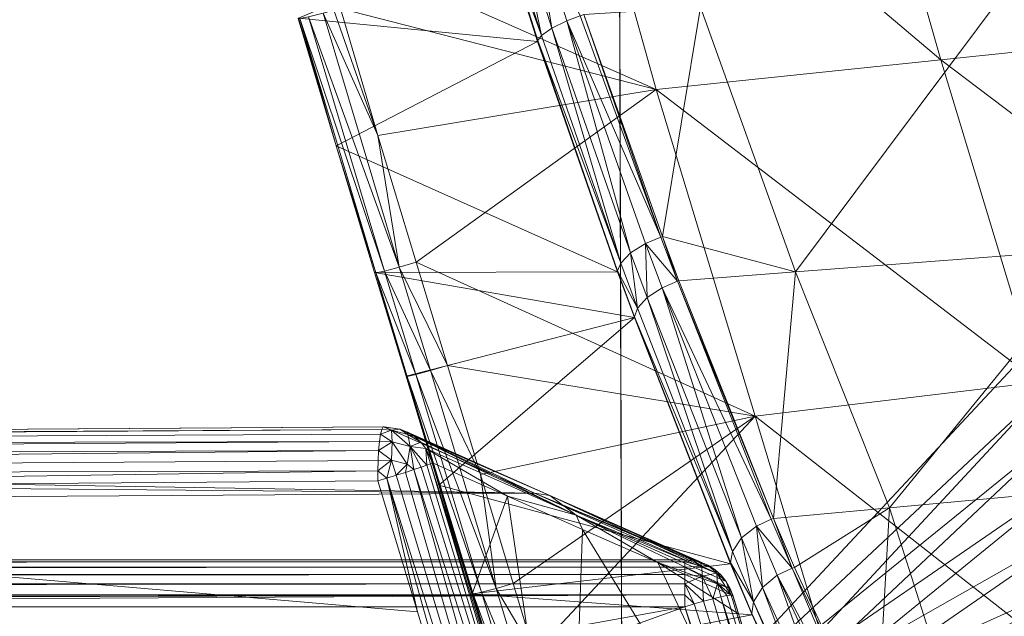
# Model space of a CAD drawing. Units: metres. Extents: x -5645 to 5645, y -593 to 539.
# Drawn here: x -627 to -603, y 259 to 273 of the extents above; entities that cross this region are included whole.
import ezdxf

# ---------------------------------------------------------------- set-up
doc = ezdxf.new("R2010")
doc.units = ezdxf.units.M
doc.header["$LTSCALE"] = 1.27
doc.layers.add('Keine', color=7, linetype='Continuous', lineweight=9)

msp = doc.modelspace()

# ---------------------------------------------------------------- linework, layer by layer
at = {"layer": 'Keine', "color": 7, "linetype": 'Continuous', "lineweight": 9}
for points in [[(-677.016, 255.171, 417.26), (-612.797, 385.67, 435.076), (-612.399, 254.774, 425.2), (-677.016, 255.171, 417.26)], [(-534.288, 338.547, 447.803), (-612.399, 254.774, 425.2), (-612.797, 385.67, 435.076), (-534.288, 338.547, 447.803)], [(-677.016, 253.779, 428.465), (-612.399, 253.382, 436.405), (-612.797, 384.278, 446.28), (-677.016, 253.779, 428.465)], [(-534.718, 337.099, 458.894), (-612.797, 384.278, 446.28), (-612.399, 253.382, 436.405), (-534.718, 337.099, 458.894)], [(-612.399, 254.774, 425.2), (-534.288, 338.547, 447.803), (-533.187, 329.082, 447.415), (-612.399, 254.774, 425.2)], [(-534.718, 337.099, 458.894), (-612.399, 253.382, 436.405), (-533.622, 327.637, 458.504), (-534.718, 337.099, 458.894)], [(-533.187, 329.082, 447.415), (-532.179, 319.854, 447.023), (-612.399, 254.774, 425.2), (-533.187, 329.082, 447.415)], [(-612.399, 253.382, 436.405), (-532.62, 318.413, 458.11), (-533.622, 327.637, 458.504), (-612.399, 253.382, 436.405)], [(-531.242, 310.618, 446.615), (-612.399, 254.774, 425.2), (-532.179, 319.854, 447.023), (-531.242, 310.618, 446.615)], [(-532.62, 318.413, 458.11), (-612.399, 253.382, 436.405), (-531.688, 309.18, 457.699), (-532.62, 318.413, 458.11)], [(-612.399, 254.774, 425.2), (-531.242, 310.618, 446.615), (-530.385, 301.407, 446.189), (-612.399, 254.774, 425.2)], [(-612.399, 253.382, 436.405), (-530.838, 299.975, 457.271), (-531.688, 309.18, 457.699), (-612.399, 253.382, 436.405)], [(-529.62, 292.187, 445.74), (-612.399, 254.774, 425.2), (-530.385, 301.407, 446.189), (-529.62, 292.187, 445.74)], [(-529.62, 292.187, 445.74), (-528.957, 282.96, 445.266), (-612.399, 254.774, 425.2), (-529.62, 292.187, 445.74)], [(-604.852, 272.009, 425.248), (-607.209, 280.294, 425.53), (-613.941, 279.708, 424.553), (-604.852, 272.009, 425.248)], [(-598.113, 272.716, 426.296), (-607.209, 280.294, 425.53), (-604.852, 272.009, 425.248), (-598.113, 272.716, 426.296)], [(-619.525, 274.818, 423.452), (-611.598, 271.302, 424.246), (-613.941, 279.708, 424.553), (-619.525, 274.818, 423.452)], [(-604.852, 272.009, 425.248), (-613.941, 279.708, 424.553), (-611.598, 271.302, 424.246), (-604.852, 272.009, 425.248)], [(-614.07, 272.759, 381.02), (-614.874, 275.303, 381.626), (-614.509, 275.455, 381.406), (-614.07, 272.759, 381.02)], [(-614.509, 275.455, 381.406), (-613.393, 273.055, 380.75), (-613.709, 272.936, 380.807), (-614.509, 275.455, 381.406)], [(-614.07, 272.759, 381.02), (-614.509, 275.455, 381.406), (-613.709, 272.936, 380.807), (-614.07, 272.759, 381.02)], [(-614.316, 272.583, 381.362), (-615.218, 275.071, 382.285), (-615.125, 275.16, 381.972), (-614.316, 272.583, 381.362)], [(-614.316, 272.583, 381.362), (-615.125, 275.16, 381.972), (-614.874, 275.303, 381.626), (-614.316, 272.583, 381.362)], [(-614.316, 272.583, 381.362), (-614.874, 275.303, 381.626), (-614.07, 272.759, 381.02), (-614.316, 272.583, 381.362)], [(-615.227, 275.052, 382.367), (-614.408, 272.444, 381.754), (-620.069, 272.994, 422.049), (-615.227, 275.052, 382.367)], [(-615.218, 275.071, 382.285), (-614.408, 272.444, 381.754), (-615.227, 275.052, 382.367), (-615.218, 275.071, 382.285)], [(-615.218, 275.071, 382.285), (-614.401, 272.469, 381.673), (-614.408, 272.444, 381.754), (-615.218, 275.071, 382.285)], [(-614.316, 272.583, 381.362), (-614.401, 272.469, 381.673), (-615.218, 275.071, 382.285), (-614.316, 272.583, 381.362)], [(-611.598, 271.302, 424.246), (-619.525, 274.818, 423.452), (-619.078, 273.229, 423.392), (-611.598, 271.302, 424.246)], [(-608.292, 266.982, 378.131), (-610.547, 273.261, 380.684), (-603.254, 273.734, 380.507), (-608.292, 266.982, 378.131)], [(-608.292, 266.982, 378.131), (-603.254, 273.734, 380.507), (-601.049, 267.534, 377.817), (-608.292, 266.982, 378.131)], [(-611.449, 267.819, 378.776), (-613.313, 273.081, 380.751), (-610.547, 273.261, 380.684), (-611.449, 267.819, 378.776)], [(-608.292, 266.982, 378.131), (-611.449, 267.819, 378.776), (-610.547, 273.261, 380.684), (-608.292, 266.982, 378.131)], [(-620.041, 272.986, 422.494), (-618.037, 267.001, 422.715), (-619.837, 273.028, 422.929), (-620.041, 272.986, 422.494)], [(-619.837, 273.028, 422.929), (-617.688, 267.096, 423.033), (-619.485, 273.117, 423.247), (-619.837, 273.028, 422.929)], [(-619.837, 273.028, 422.929), (-618.037, 267.001, 422.715), (-617.688, 267.096, 423.033), (-619.837, 273.028, 422.929)], [(-619.234, 273.185, 423.357), (-619.485, 273.117, 423.247), (-618.192, 270.218, 423.283), (-619.234, 273.185, 423.357)], [(-618.192, 270.218, 423.283), (-619.485, 273.117, 423.247), (-617.688, 267.096, 423.033), (-618.192, 270.218, 423.283)], [(-618.192, 270.218, 423.283), (-619.078, 273.229, 423.392), (-619.234, 273.185, 423.357), (-618.192, 270.218, 423.283)], [(-611.598, 271.302, 424.246), (-619.078, 273.229, 423.392), (-618.192, 270.218, 423.283), (-611.598, 271.302, 424.246)], [(-611.486, 267.807, 378.774), (-613.709, 272.936, 380.807), (-613.393, 273.055, 380.75), (-611.486, 267.807, 378.774)], [(-613.393, 273.055, 380.75), (-613.313, 273.081, 380.751), (-611.486, 267.807, 378.774), (-613.393, 273.055, 380.75)], [(-613.313, 273.081, 380.751), (-611.449, 267.819, 378.776), (-611.486, 267.807, 378.774), (-613.313, 273.081, 380.751)], [(-620.078, 272.985, 422.214), (-620.069, 272.994, 422.049), (-619.178, 269.969, 421.941), (-620.078, 272.985, 422.214)], [(-619.178, 269.969, 421.941), (-620.041, 272.986, 422.494), (-620.078, 272.985, 422.214), (-619.178, 269.969, 421.941)], [(-614.408, 272.444, 381.754), (-619.178, 269.969, 421.941), (-620.069, 272.994, 422.049), (-614.408, 272.444, 381.754)], [(-618.239, 266.955, 422.281), (-620.041, 272.986, 422.494), (-619.178, 269.969, 421.941), (-618.239, 266.955, 422.281)], [(-620.041, 272.986, 422.494), (-618.239, 266.955, 422.281), (-618.037, 267.001, 422.715), (-620.041, 272.986, 422.494)], [(-612.204, 267.43, 379.013), (-614.07, 272.759, 381.02), (-613.709, 272.936, 380.807), (-612.204, 267.43, 379.013)], [(-611.486, 267.807, 378.774), (-611.847, 267.654, 378.817), (-613.709, 272.936, 380.807), (-611.486, 267.807, 378.774)], [(-612.204, 267.43, 379.013), (-613.709, 272.936, 380.807), (-611.847, 267.654, 378.817), (-612.204, 267.43, 379.013)], [(-612.436, 267.19, 379.337), (-614.401, 272.469, 381.673), (-614.316, 272.583, 381.362), (-612.436, 267.19, 379.337)], [(-612.436, 267.19, 379.337), (-614.316, 272.583, 381.362), (-614.07, 272.759, 381.02), (-612.436, 267.19, 379.337)], [(-612.436, 267.19, 379.337), (-614.07, 272.759, 381.02), (-612.204, 267.43, 379.013), (-612.436, 267.19, 379.337)], [(-595.83, 265.176, 426.073), (-598.113, 272.716, 426.296), (-604.852, 272.009, 425.248), (-595.83, 265.176, 426.073)], [(-612.508, 266.985, 379.711), (-619.178, 269.969, 421.941), (-614.408, 272.444, 381.754), (-612.508, 266.985, 379.711)], [(-614.408, 272.444, 381.754), (-614.401, 272.469, 381.673), (-612.508, 267.002, 379.676), (-614.408, 272.444, 381.754)], [(-614.408, 272.444, 381.754), (-612.508, 267.002, 379.676), (-612.508, 266.985, 379.711), (-614.408, 272.444, 381.754)], [(-612.436, 267.19, 379.337), (-612.508, 267.002, 379.676), (-614.401, 272.469, 381.673), (-612.436, 267.19, 379.337)], [(-602.535, 264.369, 425.009), (-604.852, 272.009, 425.248), (-611.598, 271.302, 424.246), (-602.535, 264.369, 425.009)], [(-595.83, 265.176, 426.073), (-604.852, 272.009, 425.248), (-602.535, 264.369, 425.009), (-595.83, 265.176, 426.073)], [(-618.192, 270.218, 423.283), (-617.283, 267.214, 423.179), (-611.598, 271.302, 424.246), (-618.192, 270.218, 423.283)], [(-617.283, 267.214, 423.179), (-609.248, 263.561, 423.991), (-611.598, 271.302, 424.246), (-617.283, 267.214, 423.179)], [(-602.535, 264.369, 425.009), (-611.598, 271.302, 424.246), (-609.248, 263.561, 423.991), (-602.535, 264.369, 425.009)], [(-618.192, 270.218, 423.283), (-617.688, 267.096, 423.033), (-617.283, 267.214, 423.179), (-618.192, 270.218, 423.283)], [(-618.239, 266.955, 422.281), (-619.178, 269.969, 421.941), (-618.268, 266.962, 421.836), (-618.239, 266.955, 422.281)], [(-612.508, 266.985, 379.711), (-618.268, 266.962, 421.836), (-619.178, 269.969, 421.941), (-612.508, 266.985, 379.711)], [(-611.812, 266.371, 378.48), (-612.204, 267.43, 379.013), (-611.847, 267.654, 378.817), (-611.812, 266.371, 378.48)], [(-611.093, 266.759, 378.248), (-611.847, 267.654, 378.817), (-611.486, 267.807, 378.774), (-611.093, 266.759, 378.248)], [(-611.093, 266.759, 378.248), (-611.455, 266.604, 378.288), (-611.847, 267.654, 378.817), (-611.093, 266.759, 378.248)], [(-611.812, 266.371, 378.48), (-611.847, 267.654, 378.817), (-611.455, 266.604, 378.288), (-611.812, 266.371, 378.48)], [(-611.093, 266.759, 378.248), (-611.486, 267.807, 378.774), (-611.449, 267.819, 378.776), (-611.093, 266.759, 378.248)], [(-611.093, 266.759, 378.248), (-611.449, 267.819, 378.776), (-611.056, 266.771, 378.251), (-611.093, 266.759, 378.248)], [(-611.449, 267.819, 378.776), (-608.292, 266.982, 378.131), (-611.056, 266.771, 378.251), (-611.449, 267.819, 378.776)], [(-612.041, 266.119, 378.799), (-612.436, 267.19, 379.337), (-612.204, 267.43, 379.013), (-612.041, 266.119, 378.799)], [(-612.041, 266.119, 378.799), (-612.204, 267.43, 379.013), (-611.812, 266.371, 378.48), (-612.041, 266.119, 378.799)], [(-606.063, 261.387, 374.297), (-608.292, 266.982, 378.131), (-601.049, 267.534, 377.817), (-606.063, 261.387, 374.297)], [(-606.063, 261.387, 374.297), (-601.049, 267.534, 377.817), (-598.887, 262.052, 373.848), (-606.063, 261.387, 374.297)], [(-617.688, 267.096, 423.033), (-616.54, 264.758, 423.094), (-617.283, 267.214, 423.179), (-617.688, 267.096, 423.033)], [(-616.54, 264.758, 423.094), (-609.248, 263.561, 423.991), (-617.283, 267.214, 423.179), (-616.54, 264.758, 423.094)], [(-612.041, 266.119, 378.799), (-612.508, 267.002, 379.676), (-612.436, 267.19, 379.337), (-612.041, 266.119, 378.799)], [(-612.109, 265.9, 379.168), (-618.268, 266.962, 421.836), (-612.508, 266.985, 379.711), (-612.109, 265.9, 379.168)], [(-617.496, 264.5, 422.196), (-618.268, 266.962, 421.836), (-617.524, 264.507, 421.751), (-617.496, 264.5, 422.196)], [(-617.496, 264.5, 422.196), (-618.239, 266.955, 422.281), (-618.268, 266.962, 421.836), (-617.496, 264.5, 422.196)], [(-618.268, 266.962, 421.836), (-612.109, 265.9, 379.168), (-617.524, 264.507, 421.751), (-618.268, 266.962, 421.836)], [(-618.239, 266.955, 422.281), (-617.293, 264.546, 422.63), (-618.037, 267.001, 422.715), (-618.239, 266.955, 422.281)], [(-618.239, 266.955, 422.281), (-617.496, 264.5, 422.196), (-617.293, 264.546, 422.63), (-618.239, 266.955, 422.281)], [(-618.037, 267.001, 422.715), (-616.944, 264.641, 422.948), (-617.688, 267.096, 423.033), (-618.037, 267.001, 422.715)], [(-618.037, 267.001, 422.715), (-617.293, 264.546, 422.63), (-616.944, 264.641, 422.948), (-618.037, 267.001, 422.715)], [(-617.688, 267.096, 423.033), (-616.944, 264.641, 422.948), (-616.54, 264.758, 423.094), (-617.688, 267.096, 423.033)], [(-612.508, 266.985, 379.711), (-612.508, 267.002, 379.676), (-612.109, 265.9, 379.168), (-612.508, 266.985, 379.711)], [(-612.109, 265.918, 379.133), (-612.109, 265.9, 379.168), (-612.508, 267.002, 379.676), (-612.109, 265.918, 379.133)], [(-612.041, 266.119, 378.799), (-612.109, 265.918, 379.133), (-612.508, 267.002, 379.676), (-612.041, 266.119, 378.799)], [(-608.817, 261.132, 374.469), (-611.056, 266.771, 378.251), (-608.292, 266.982, 378.131), (-608.817, 261.132, 374.469)], [(-606.063, 261.387, 374.297), (-608.817, 261.132, 374.469), (-608.292, 266.982, 378.131), (-606.063, 261.387, 374.297)], [(-611.455, 266.604, 378.288), (-611.093, 266.759, 378.248), (-608.867, 261.116, 374.465), (-611.455, 266.604, 378.288)], [(-611.093, 266.759, 378.248), (-611.056, 266.771, 378.251), (-608.817, 261.132, 374.469), (-611.093, 266.759, 378.248)], [(-608.817, 261.132, 374.469), (-608.867, 261.116, 374.465), (-611.093, 266.759, 378.248), (-608.817, 261.132, 374.469)], [(-609.573, 260.672, 374.645), (-611.812, 266.371, 378.48), (-611.455, 266.604, 378.288), (-609.573, 260.672, 374.645)], [(-611.455, 266.604, 378.288), (-608.867, 261.116, 374.465), (-609.22, 260.951, 374.486), (-611.455, 266.604, 378.288)], [(-609.573, 260.672, 374.645), (-611.455, 266.604, 378.288), (-609.22, 260.951, 374.486), (-609.573, 260.672, 374.645)], [(-609.787, 260.35, 374.924), (-612.041, 266.119, 378.799), (-611.812, 266.371, 378.48), (-609.787, 260.35, 374.924)], [(-609.787, 260.35, 374.924), (-611.812, 266.371, 378.48), (-609.573, 260.672, 374.645), (-609.787, 260.35, 374.924)], [(-609.787, 260.35, 374.924), (-612.109, 265.918, 379.133), (-612.041, 266.119, 378.799), (-609.787, 260.35, 374.924)], [(-612.109, 265.9, 379.168), (-616.744, 261.925, 421.662), (-617.524, 264.507, 421.751), (-612.109, 265.9, 379.168)], [(-616.744, 261.925, 421.662), (-612.109, 265.9, 379.168), (-609.83, 260.056, 375.252), (-616.744, 261.925, 421.662)], [(-612.109, 265.918, 379.133), (-609.83, 260.056, 375.252), (-612.109, 265.9, 379.168), (-612.109, 265.918, 379.133)], [(-609.83, 260.056, 375.252), (-612.109, 265.918, 379.133), (-609.833, 260.09, 375.211), (-609.83, 260.056, 375.252)], [(-609.787, 260.35, 374.924), (-609.833, 260.09, 375.211), (-612.109, 265.918, 379.133), (-609.787, 260.35, 374.924)], [(-617.293, 264.546, 422.63), (-615.386, 259.476, 422.769), (-616.944, 264.641, 422.948), (-617.293, 264.546, 422.63)], [(-616.944, 264.641, 422.948), (-615.76, 262.176, 423.004), (-616.54, 264.758, 423.094), (-616.944, 264.641, 422.948)], [(-615.386, 259.476, 422.769), (-615.76, 262.176, 423.004), (-616.944, 264.641, 422.948), (-615.386, 259.476, 422.769)], [(-615.76, 262.176, 423.004), (-609.248, 263.561, 423.991), (-616.54, 264.758, 423.094), (-615.76, 262.176, 423.004)], [(-617.496, 264.5, 422.196), (-617.524, 264.507, 421.751), (-616.744, 261.925, 421.662), (-617.496, 264.5, 422.196)], [(-617.496, 264.5, 422.196), (-615.734, 259.382, 422.451), (-617.293, 264.546, 422.63), (-617.496, 264.5, 422.196)], [(-615.936, 259.336, 422.017), (-617.496, 264.5, 422.196), (-616.744, 261.925, 421.662), (-615.936, 259.336, 422.017)], [(-617.496, 264.5, 422.196), (-615.936, 259.336, 422.017), (-615.734, 259.382, 422.451), (-617.496, 264.5, 422.196)], [(-617.293, 264.546, 422.63), (-615.734, 259.382, 422.451), (-615.386, 259.476, 422.769), (-617.293, 264.546, 422.63)], [(-600.132, 256.411, 424.762), (-602.535, 264.369, 425.009), (-609.248, 263.561, 423.991), (-600.132, 256.411, 424.762)], [(-609.248, 263.561, 423.991), (-615.76, 262.176, 423.004), (-614.982, 259.593, 422.915), (-609.248, 263.561, 423.991)], [(-614.484, 257.943, 422.858), (-609.248, 263.561, 423.991), (-614.982, 259.593, 422.915), (-614.484, 257.943, 422.858)], [(-614.484, 257.943, 422.858), (-606.814, 255.497, 423.727), (-609.248, 263.561, 423.991), (-614.484, 257.943, 422.858)], [(-600.132, 256.411, 424.762), (-609.248, 263.561, 423.991), (-606.814, 255.497, 423.727), (-600.132, 256.411, 424.762)], [(-683.152, 262.818, 415.785), (-618.129, 263.129, 422.118), (-618.1, 263.244, 421.881), (-683.152, 262.818, 415.785)], [(-683.124, 262.883, 415.304), (-683.152, 262.818, 415.785), (-618.1, 263.244, 421.881), (-683.124, 262.883, 415.304)], [(-683.124, 262.883, 415.304), (-618.068, 263.302, 421.637), (-618.038, 263.309, 421.403), (-683.124, 262.883, 415.304)], [(-614.479, 261.732, 398.846), (-683.124, 262.883, 415.304), (-618.038, 263.309, 421.403), (-614.479, 261.732, 398.846)], [(-683.124, 262.883, 415.304), (-618.1, 263.244, 421.881), (-618.068, 263.302, 421.637), (-683.124, 262.883, 415.304)], [(-618.129, 263.129, 422.118), (-617.865, 263.23, 421.887), (-618.1, 263.244, 421.881), (-618.129, 263.129, 422.118)], [(-617.85, 262.952, 422.323), (-617.865, 263.23, 421.887), (-618.129, 263.129, 422.118), (-617.85, 262.952, 422.323)], [(-618.1, 263.244, 421.881), (-617.865, 263.23, 421.887), (-618.068, 263.302, 421.637), (-618.1, 263.244, 421.881)], [(-617.671, 263.254, 421.465), (-618.038, 263.309, 421.403), (-618.068, 263.302, 421.637), (-617.671, 263.254, 421.465)], [(-617.865, 263.23, 421.887), (-617.671, 263.254, 421.465), (-618.068, 263.302, 421.637), (-617.865, 263.23, 421.887)], [(-617.671, 263.254, 421.465), (-614.479, 261.732, 398.846), (-618.038, 263.309, 421.403), (-617.671, 263.254, 421.465)], [(-617.865, 263.23, 421.887), (-617.477, 263.128, 421.792), (-617.671, 263.254, 421.465), (-617.865, 263.23, 421.887)], [(-617.865, 263.23, 421.887), (-617.429, 262.841, 422.22), (-617.477, 263.128, 421.792), (-617.865, 263.23, 421.887)], [(-617.865, 263.23, 421.887), (-617.85, 262.952, 422.323), (-617.429, 262.841, 422.22), (-617.865, 263.23, 421.887)], [(-617.477, 263.128, 421.792), (-617.491, 263.18, 421.499), (-617.671, 263.254, 421.465), (-617.477, 263.128, 421.792)], [(-617.671, 263.254, 421.465), (-614.112, 261.677, 398.908), (-614.479, 261.732, 398.846), (-617.671, 263.254, 421.465)], [(-617.491, 263.18, 421.499), (-614.112, 261.677, 398.908), (-617.671, 263.254, 421.465), (-617.491, 263.18, 421.499)], [(-683.152, 262.818, 415.785), (-618.155, 262.959, 422.329), (-618.129, 263.129, 422.118), (-683.152, 262.818, 415.785)], [(-618.155, 262.959, 422.329), (-617.85, 262.952, 422.323), (-618.129, 263.129, 422.118), (-618.155, 262.959, 422.329)], [(-617.491, 263.18, 421.499), (-617.477, 263.128, 421.792), (-617.323, 263.075, 421.532), (-617.491, 263.18, 421.499)], [(-617.323, 263.075, 421.532), (-614.112, 261.677, 398.908), (-617.491, 263.18, 421.499), (-617.323, 263.075, 421.532)], [(-617.429, 262.841, 422.22), (-617.176, 262.943, 421.565), (-617.477, 263.128, 421.792), (-617.429, 262.841, 422.22)], [(-617.176, 262.943, 421.565), (-617.323, 263.075, 421.532), (-617.477, 263.128, 421.792), (-617.176, 262.943, 421.565)], [(-613.495, 261.213, 399.037), (-614.112, 261.677, 398.908), (-617.323, 263.075, 421.532), (-613.495, 261.213, 399.037)], [(-617.323, 263.075, 421.532), (-617.176, 262.943, 421.565), (-613.495, 261.213, 399.037), (-617.323, 263.075, 421.532)], [(-614.479, 261.732, 398.846), (-860.528, 260.155, 376.289), (-735.724, 262.777, 413.784), (-614.479, 261.732, 398.846)], [(-614.479, 261.732, 398.846), (-735.724, 262.777, 413.784), (-683.124, 262.883, 415.304), (-614.479, 261.732, 398.846)], [(-618.155, 262.959, 422.329), (-683.176, 262.534, 416.235), (-618.175, 262.746, 422.497), (-618.155, 262.959, 422.329)], [(-683.152, 262.818, 415.785), (-683.176, 262.534, 416.235), (-618.155, 262.959, 422.329), (-683.152, 262.818, 415.785)], [(-618.155, 262.959, 422.329), (-618.175, 262.746, 422.497), (-617.85, 262.952, 422.323), (-618.155, 262.959, 422.329)], [(-617.85, 262.952, 422.323), (-618.175, 262.746, 422.497), (-617.87, 262.518, 422.604), (-617.85, 262.952, 422.323)], [(-617.85, 262.952, 422.323), (-617.87, 262.518, 422.604), (-617.494, 262.419, 422.512), (-617.85, 262.952, 422.323)], [(-617.85, 262.952, 422.323), (-617.494, 262.419, 422.512), (-617.429, 262.841, 422.22), (-617.85, 262.952, 422.323)], [(-617.335, 262.291, 422.443), (-617.429, 262.841, 422.22), (-617.494, 262.419, 422.512), (-617.335, 262.291, 422.443)], [(-617.054, 262.79, 421.595), (-617.176, 262.943, 421.565), (-617.429, 262.841, 422.22), (-617.054, 262.79, 421.595)], [(-617.429, 262.841, 422.22), (-617.03, 262.396, 422.073), (-617.054, 262.79, 421.595), (-617.429, 262.841, 422.22)], [(-617.163, 262.349, 422.273), (-617.429, 262.841, 422.22), (-617.335, 262.291, 422.443), (-617.163, 262.349, 422.273)], [(-617.163, 262.349, 422.273), (-617.03, 262.396, 422.073), (-617.429, 262.841, 422.22), (-617.163, 262.349, 422.273)], [(-613.495, 261.213, 399.037), (-617.176, 262.943, 421.565), (-617.054, 262.79, 421.595), (-613.495, 261.213, 399.037)], [(-616.942, 262.43, 421.858), (-616.898, 262.451, 421.643), (-617.054, 262.79, 421.595), (-616.942, 262.43, 421.858)], [(-616.942, 262.43, 421.858), (-617.054, 262.79, 421.595), (-617.03, 262.396, 422.073), (-616.942, 262.43, 421.858)], [(-616.898, 262.451, 421.643), (-615.118, 261.663, 410.365), (-617.054, 262.79, 421.595), (-616.898, 262.451, 421.643)], [(-617.054, 262.79, 421.595), (-615.118, 261.663, 410.365), (-613.495, 261.213, 399.037), (-617.054, 262.79, 421.595)], [(-683.176, 262.534, 416.235), (-683.191, 262.082, 416.519), (-618.175, 262.746, 422.497), (-683.176, 262.534, 416.235)], [(-618.187, 262.506, 422.611), (-618.175, 262.746, 422.497), (-683.191, 262.082, 416.519), (-618.187, 262.506, 422.611)], [(-617.87, 262.518, 422.604), (-618.187, 262.506, 422.611), (-618.192, 262.26, 422.668), (-617.87, 262.518, 422.604)], [(-618.192, 262.26, 422.668), (-617.98, 262.088, 422.685), (-617.87, 262.518, 422.604), (-618.192, 262.26, 422.668)], [(-617.87, 262.518, 422.604), (-618.175, 262.746, 422.497), (-618.187, 262.506, 422.611), (-617.87, 262.518, 422.604)], [(-617.87, 262.518, 422.604), (-617.98, 262.088, 422.685), (-617.758, 262.156, 422.653), (-617.87, 262.518, 422.604)], [(-617.87, 262.518, 422.604), (-617.758, 262.156, 422.653), (-617.494, 262.419, 422.512), (-617.87, 262.518, 422.604)], [(-618.192, 262.26, 422.668), (-618.187, 262.506, 422.611), (-683.191, 262.082, 416.519), (-618.192, 262.26, 422.668)], [(-617.758, 262.156, 422.653), (-617.538, 262.225, 422.572), (-617.494, 262.419, 422.512), (-617.758, 262.156, 422.653)], [(-617.494, 262.419, 422.512), (-617.538, 262.225, 422.572), (-617.335, 262.291, 422.443), (-617.494, 262.419, 422.512)], [(-611.66, 241.968, 421.957), (-617.335, 262.291, 422.443), (-617.538, 262.225, 422.572), (-611.66, 241.968, 421.957)], [(-610.928, 242.209, 421.378), (-617.163, 262.349, 422.273), (-617.335, 262.291, 422.443), (-610.928, 242.209, 421.378)], [(-611.66, 241.968, 421.957), (-610.928, 242.209, 421.378), (-617.335, 262.291, 422.443), (-611.66, 241.968, 421.957)], [(-617.03, 262.396, 422.073), (-617.163, 262.349, 422.273), (-610.928, 242.209, 421.378), (-617.03, 262.396, 422.073)], [(-616.942, 262.43, 421.858), (-617.03, 262.396, 422.073), (-610.928, 242.209, 421.378), (-616.942, 262.43, 421.858)], [(-616.898, 262.451, 421.643), (-616.942, 262.43, 421.858), (-615.959, 259.342, 421.534), (-616.898, 262.451, 421.643)], [(-610.928, 242.209, 421.378), (-613.655, 251.723, 421.27), (-616.942, 262.43, 421.858), (-610.928, 242.209, 421.378)], [(-616.942, 262.43, 421.858), (-613.655, 251.723, 421.27), (-615.959, 259.342, 421.534), (-616.942, 262.43, 421.858)], [(-615.118, 261.663, 410.365), (-616.898, 262.451, 421.643), (-615.959, 259.342, 421.534), (-615.118, 261.663, 410.365)], [(-618.192, 262.26, 422.668), (-683.191, 262.082, 416.519), (-650.638, 261.773, 419.052), (-618.192, 262.26, 422.668)], [(-618.192, 262.26, 422.668), (-650.638, 261.773, 419.052), (-618.191, 262.024, 422.674), (-618.192, 262.26, 422.668)], [(-617.98, 262.088, 422.685), (-618.192, 262.26, 422.668), (-618.191, 262.024, 422.674), (-617.98, 262.088, 422.685)], [(-617.253, 258.915, 422.565), (-617.98, 262.088, 422.685), (-618.191, 262.024, 422.674), (-617.253, 258.915, 422.565)], [(-617.98, 262.088, 422.685), (-611.66, 241.968, 421.957), (-617.758, 262.156, 422.653), (-617.98, 262.088, 422.685)], [(-617.98, 262.088, 422.685), (-614.951, 251.295, 422.3), (-611.66, 241.968, 421.957), (-617.98, 262.088, 422.685)], [(-617.98, 262.088, 422.685), (-617.253, 258.915, 422.565), (-614.951, 251.295, 422.3), (-617.98, 262.088, 422.685)], [(-617.538, 262.225, 422.572), (-617.758, 262.156, 422.653), (-611.66, 241.968, 421.957), (-617.538, 262.225, 422.572)], [(-615.386, 259.476, 422.769), (-614.982, 259.593, 422.915), (-615.76, 262.176, 423.004), (-615.386, 259.476, 422.769)], [(-598.887, 262.052, 373.848), (-603.436, 253.131, 363.45), (-606.063, 261.387, 374.297), (-598.887, 262.052, 373.848)], [(-650.638, 261.773, 419.052), (-617.253, 258.915, 422.565), (-618.191, 262.024, 422.674), (-650.638, 261.773, 419.052)], [(-615.936, 259.336, 422.017), (-616.744, 261.925, 421.662), (-615.964, 259.343, 421.572), (-615.936, 259.336, 422.017)], [(-615.964, 259.343, 421.572), (-616.744, 261.925, 421.662), (-609.83, 260.056, 375.252), (-615.964, 259.343, 421.572)], [(-860.528, 260.155, 376.289), (-614.479, 261.732, 398.846), (-610.919, 260.155, 376.289), (-860.528, 260.155, 376.289)], [(-614.951, 251.295, 422.3), (-617.253, 258.915, 422.565), (-650.638, 261.773, 419.052), (-614.951, 251.295, 422.3)], [(-615.959, 259.342, 421.534), (-613.655, 251.723, 421.27), (-615.118, 261.663, 410.365), (-615.959, 259.342, 421.534)], [(-613.339, 260.874, 399.086), (-613.495, 261.213, 399.037), (-615.118, 261.663, 410.365), (-613.339, 260.874, 399.086)], [(-613.339, 260.874, 399.086), (-615.118, 261.663, 410.365), (-613.655, 251.723, 421.27), (-613.339, 260.874, 399.086)], [(-610.737, 260.142, 376.318), (-610.919, 260.155, 376.289), (-614.479, 261.732, 398.846), (-610.737, 260.142, 376.318)], [(-614.479, 261.732, 398.846), (-610.552, 260.1, 376.35), (-610.737, 260.142, 376.318), (-614.479, 261.732, 398.846)], [(-614.479, 261.732, 398.846), (-614.112, 261.677, 398.908), (-610.552, 260.1, 376.35), (-614.479, 261.732, 398.846)], [(-610.372, 260.025, 376.384), (-610.552, 260.1, 376.35), (-614.112, 261.677, 398.908), (-610.372, 260.025, 376.384)], [(-610.205, 259.921, 376.418), (-610.372, 260.025, 376.384), (-614.112, 261.677, 398.908), (-610.205, 259.921, 376.418)], [(-614.112, 261.677, 398.908), (-610.057, 259.789, 376.45), (-610.205, 259.921, 376.418), (-614.112, 261.677, 398.908)], [(-614.112, 261.677, 398.908), (-613.495, 261.213, 399.037), (-610.057, 259.789, 376.45), (-614.112, 261.677, 398.908)], [(-606.063, 261.387, 374.297), (-608.319, 259.968, 373.439), (-608.817, 261.132, 374.469), (-606.063, 261.387, 374.297)], [(-608.319, 259.968, 373.439), (-606.063, 261.387, 374.297), (-606.379, 255.797, 368.646), (-608.319, 259.968, 373.439)], [(-606.063, 261.387, 374.297), (-603.436, 253.131, 363.45), (-606.379, 255.797, 368.646), (-606.063, 261.387, 374.297)], [(-611.559, 260.086, 387.807), (-613.495, 261.213, 399.037), (-613.339, 260.874, 399.086), (-611.559, 260.086, 387.807)], [(-613.495, 261.213, 399.037), (-609.935, 259.636, 376.48), (-610.057, 259.789, 376.45), (-613.495, 261.213, 399.037)], [(-609.842, 259.47, 376.506), (-609.935, 259.636, 376.48), (-613.495, 261.213, 399.037), (-609.842, 259.47, 376.506)], [(-613.495, 261.213, 399.037), (-611.559, 260.086, 387.807), (-609.842, 259.47, 376.506), (-613.495, 261.213, 399.037)], [(-608.817, 261.132, 374.469), (-608.369, 259.951, 373.434), (-608.867, 261.116, 374.465), (-608.817, 261.132, 374.469)], [(-608.817, 261.132, 374.469), (-608.319, 259.968, 373.439), (-608.369, 259.951, 373.434), (-608.817, 261.132, 374.469)], [(-609.076, 259.496, 373.6), (-609.573, 260.672, 374.645), (-609.22, 260.951, 374.486), (-609.076, 259.496, 373.6)], [(-608.369, 259.951, 373.434), (-609.22, 260.951, 374.486), (-608.867, 261.116, 374.465), (-608.369, 259.951, 373.434)], [(-608.369, 259.951, 373.434), (-608.724, 259.785, 373.451), (-609.22, 260.951, 374.486), (-608.369, 259.951, 373.434)], [(-609.076, 259.496, 373.6), (-609.22, 260.951, 374.486), (-608.724, 259.785, 373.451), (-609.076, 259.496, 373.6)], [(-613.655, 251.723, 421.27), (-607.147, 250.75, 375.931), (-613.339, 260.874, 399.086), (-613.655, 251.723, 421.27)], [(-607.147, 250.75, 375.931), (-611.559, 260.086, 387.807), (-613.339, 260.874, 399.086), (-607.147, 250.75, 375.931)], [(-609.286, 259.157, 373.868), (-609.787, 260.35, 374.924), (-609.573, 260.672, 374.645), (-609.286, 259.157, 373.868)], [(-609.286, 259.157, 373.868), (-609.573, 260.672, 374.645), (-609.076, 259.496, 373.6), (-609.286, 259.157, 373.868)], [(-609.286, 259.157, 373.868), (-609.833, 260.09, 375.211), (-609.787, 260.35, 374.924), (-609.286, 259.157, 373.868)], [(-610.919, 260.155, 376.289), (-860.528, 260.101, 376.008), (-860.528, 260.155, 376.289), (-610.919, 260.155, 376.289)], [(-610.919, 260.155, 376.289), (-610.919, 260.101, 376.008), (-860.528, 260.101, 376.008), (-610.919, 260.155, 376.289)], [(-610.919, 260.101, 376.008), (-860.528, 259.982, 375.748), (-860.528, 260.101, 376.008), (-610.919, 260.101, 376.008)], [(-610.919, 260.101, 376.008), (-610.919, 259.982, 375.748), (-860.528, 259.982, 375.748), (-610.919, 260.101, 376.008)], [(-610.919, 259.982, 375.748), (-860.528, 259.806, 375.524), (-860.528, 259.982, 375.748), (-610.919, 259.982, 375.748)], [(-610.919, 259.982, 375.748), (-610.919, 259.806, 375.524), (-860.528, 259.806, 375.524), (-610.919, 259.982, 375.748)], [(-609.324, 258.847, 374.184), (-615.964, 259.343, 421.572), (-609.83, 260.056, 375.252), (-609.324, 258.847, 374.184)], [(-611.559, 260.086, 387.807), (-609.779, 259.297, 376.529), (-609.842, 259.47, 376.506), (-611.559, 260.086, 387.807)], [(-611.559, 260.086, 387.807), (-607.147, 250.75, 375.931), (-609.648, 258.872, 376.499), (-611.559, 260.086, 387.807)], [(-609.648, 258.872, 376.499), (-609.779, 259.297, 376.529), (-611.559, 260.086, 387.807), (-609.648, 258.872, 376.499)], [(-610.737, 260.142, 376.318), (-610.919, 260.101, 376.008), (-610.919, 260.155, 376.289), (-610.737, 260.142, 376.318)], [(-610.919, 260.101, 376.008), (-610.737, 260.142, 376.318), (-610.511, 260.003, 375.948), (-610.919, 260.101, 376.008)], [(-610.511, 260.003, 375.948), (-610.919, 259.982, 375.748), (-610.919, 260.101, 376.008), (-610.511, 260.003, 375.948)], [(-610.503, 259.761, 375.584), (-610.919, 259.982, 375.748), (-610.511, 260.003, 375.948), (-610.503, 259.761, 375.584)], [(-610.503, 259.761, 375.584), (-610.919, 259.806, 375.524), (-610.919, 259.982, 375.748), (-610.503, 259.761, 375.584)], [(-610.511, 260.003, 375.948), (-610.737, 260.142, 376.318), (-610.552, 260.1, 376.35), (-610.511, 260.003, 375.948)], [(-610.552, 260.1, 376.35), (-610.372, 260.025, 376.384), (-610.511, 260.003, 375.948), (-610.552, 260.1, 376.35)], [(-610.372, 260.025, 376.384), (-610.155, 259.834, 376.075), (-610.511, 260.003, 375.948), (-610.372, 260.025, 376.384)], [(-610.503, 259.761, 375.584), (-610.511, 260.003, 375.948), (-610.155, 259.834, 376.075), (-610.503, 259.761, 375.584)], [(-610.372, 260.025, 376.384), (-610.205, 259.921, 376.418), (-610.155, 259.834, 376.075), (-610.372, 260.025, 376.384)], [(-609.833, 260.09, 375.211), (-609.324, 258.847, 374.184), (-609.83, 260.056, 375.252), (-609.833, 260.09, 375.211)], [(-609.833, 260.09, 375.211), (-609.327, 258.883, 374.144), (-609.324, 258.847, 374.184), (-609.833, 260.09, 375.211)], [(-609.286, 259.157, 373.868), (-609.327, 258.883, 374.144), (-609.833, 260.09, 375.211), (-609.286, 259.157, 373.868)], [(-608.724, 259.785, 373.451), (-608.369, 259.951, 373.434), (-606.571, 255.727, 368.629), (-608.724, 259.785, 373.451)], [(-608.369, 259.951, 373.434), (-608.319, 259.968, 373.439), (-606.379, 255.797, 368.646), (-608.369, 259.951, 373.434)], [(-608.369, 259.951, 373.434), (-606.379, 255.797, 368.646), (-606.571, 255.727, 368.629), (-608.369, 259.951, 373.434)], [(-610.919, 259.806, 375.524), (-860.528, 259.582, 375.347), (-860.528, 259.806, 375.524), (-610.919, 259.806, 375.524)], [(-610.919, 259.806, 375.524), (-610.919, 259.582, 375.347), (-860.528, 259.582, 375.347), (-610.919, 259.806, 375.524)], [(-610.503, 259.761, 375.584), (-610.919, 259.582, 375.347), (-610.919, 259.806, 375.524), (-610.503, 259.761, 375.584)], [(-610.503, 259.761, 375.584), (-610.471, 259.172, 375.28), (-610.919, 259.582, 375.347), (-610.503, 259.761, 375.584)], [(-610.503, 259.761, 375.584), (-610.155, 259.834, 376.075), (-610.139, 259.588, 375.713), (-610.503, 259.761, 375.584)], [(-610.503, 259.761, 375.584), (-610.254, 259.229, 375.411), (-610.471, 259.172, 375.28), (-610.503, 259.761, 375.584)], [(-610.254, 259.229, 375.411), (-610.503, 259.761, 375.584), (-610.139, 259.588, 375.713), (-610.254, 259.229, 375.411)], [(-610.205, 259.921, 376.418), (-610.057, 259.789, 376.45), (-610.155, 259.834, 376.075), (-610.205, 259.921, 376.418)], [(-609.82, 259.318, 376.053), (-610.155, 259.834, 376.075), (-609.935, 259.636, 376.48), (-609.82, 259.318, 376.053)], [(-610.155, 259.834, 376.075), (-609.82, 259.318, 376.053), (-610.139, 259.588, 375.713), (-610.155, 259.834, 376.075)], [(-610.155, 259.834, 376.075), (-610.057, 259.789, 376.45), (-609.935, 259.636, 376.48), (-610.155, 259.834, 376.075)], [(-607.14, 255.282, 368.744), (-609.076, 259.496, 373.6), (-608.724, 259.785, 373.451), (-607.14, 255.282, 368.744)], [(-608.724, 259.785, 373.451), (-606.571, 255.727, 368.629), (-606.79, 255.607, 368.637), (-608.724, 259.785, 373.451)], [(-607.14, 255.282, 368.744), (-608.724, 259.785, 373.451), (-606.79, 255.607, 368.637), (-607.14, 255.282, 368.744)], [(-610.919, 259.582, 375.347), (-860.528, 259.322, 375.229), (-860.528, 259.582, 375.347), (-610.919, 259.582, 375.347)], [(-610.919, 259.582, 375.347), (-610.919, 259.322, 375.229), (-860.528, 259.322, 375.229), (-610.919, 259.582, 375.347)], [(-615.386, 259.476, 422.769), (-614.484, 257.943, 422.858), (-614.982, 259.593, 422.915), (-615.386, 259.476, 422.769)], [(-610.698, 259.107, 375.202), (-610.919, 259.322, 375.229), (-610.919, 259.582, 375.347), (-610.698, 259.107, 375.202)], [(-610.919, 259.582, 375.347), (-610.471, 259.172, 375.28), (-610.698, 259.107, 375.202), (-610.919, 259.582, 375.347)], [(-610.139, 259.588, 375.713), (-610.064, 259.275, 375.592), (-610.254, 259.229, 375.411), (-610.139, 259.588, 375.713)], [(-609.917, 259.305, 375.812), (-610.064, 259.275, 375.592), (-610.139, 259.588, 375.713), (-609.917, 259.305, 375.812)], [(-609.917, 259.305, 375.812), (-610.139, 259.588, 375.713), (-609.82, 259.318, 376.053), (-609.917, 259.305, 375.812)], [(-609.935, 259.636, 376.48), (-609.776, 259.314, 376.297), (-609.82, 259.318, 376.053), (-609.935, 259.636, 376.48)], [(-609.842, 259.47, 376.506), (-609.776, 259.314, 376.297), (-609.935, 259.636, 376.48), (-609.842, 259.47, 376.506)], [(-607.335, 254.885, 368.955), (-609.286, 259.157, 373.868), (-609.076, 259.496, 373.6), (-607.335, 254.885, 368.955)], [(-607.335, 254.885, 368.955), (-609.076, 259.496, 373.6), (-607.14, 255.282, 368.744), (-607.335, 254.885, 368.955)], [(-860.528, 259.322, 375.229), (-610.919, 259.322, 375.229), (-760.685, 259.041, 375.175), (-860.528, 259.322, 375.229)], [(-710.763, 259.041, 375.175), (-760.685, 259.041, 375.175), (-610.919, 259.322, 375.229), (-710.763, 259.041, 375.175)], [(-610.919, 259.322, 375.229), (-660.841, 259.041, 375.175), (-710.763, 259.041, 375.175), (-610.919, 259.322, 375.229)], [(-660.841, 259.041, 375.175), (-610.919, 259.322, 375.229), (-610.919, 259.041, 375.175), (-660.841, 259.041, 375.175)], [(-615.936, 259.336, 422.017), (-615.964, 259.343, 421.572), (-615.466, 257.692, 421.516), (-615.936, 259.336, 422.017)], [(-615.964, 259.343, 421.572), (-609.324, 258.847, 374.184), (-615.466, 257.692, 421.516), (-615.964, 259.343, 421.572)], [(-615.936, 259.336, 422.017), (-614.737, 256.082, 422.338), (-615.734, 259.382, 422.451), (-615.936, 259.336, 422.017)], [(-614.939, 256.035, 421.904), (-615.936, 259.336, 422.017), (-615.466, 257.692, 421.516), (-614.939, 256.035, 421.904)], [(-615.936, 259.336, 422.017), (-614.939, 256.035, 421.904), (-614.737, 256.082, 422.338), (-615.936, 259.336, 422.017)], [(-615.734, 259.382, 422.451), (-614.389, 256.176, 422.656), (-615.386, 259.476, 422.769), (-615.734, 259.382, 422.451)], [(-615.734, 259.382, 422.451), (-614.737, 256.082, 422.338), (-614.389, 256.176, 422.656), (-615.734, 259.382, 422.451)], [(-615.386, 259.476, 422.769), (-614.389, 256.176, 422.656), (-614.484, 257.943, 422.858), (-615.386, 259.476, 422.769)], [(-610.698, 259.107, 375.202), (-610.919, 259.041, 375.175), (-610.919, 259.322, 375.229), (-610.698, 259.107, 375.202)], [(-610.064, 259.275, 375.592), (-604.238, 238.933, 373.864), (-610.254, 259.229, 375.411), (-610.064, 259.275, 375.592)], [(-609.917, 259.305, 375.812), (-603.586, 239.079, 374.638), (-610.064, 259.275, 375.592), (-609.917, 259.305, 375.812)], [(-610.064, 259.275, 375.592), (-603.586, 239.079, 374.638), (-604.238, 238.933, 373.864), (-610.064, 259.275, 375.592)], [(-603.586, 239.079, 374.638), (-609.917, 259.305, 375.812), (-609.82, 259.318, 376.053), (-603.586, 239.079, 374.638)], [(-609.779, 259.297, 376.529), (-609.776, 259.314, 376.297), (-609.842, 259.47, 376.506), (-609.779, 259.297, 376.529)], [(-609.776, 259.314, 376.297), (-603.586, 239.079, 374.638), (-609.82, 259.318, 376.053), (-609.776, 259.314, 376.297)], [(-609.648, 258.872, 376.499), (-609.776, 259.314, 376.297), (-609.779, 259.297, 376.529), (-609.648, 258.872, 376.499)], [(-603.586, 239.079, 374.638), (-609.776, 259.314, 376.297), (-607.147, 250.75, 375.931), (-603.586, 239.079, 374.638)], [(-609.776, 259.314, 376.297), (-609.648, 258.872, 376.499), (-607.147, 250.75, 375.931), (-609.776, 259.314, 376.297)], [(-598.449, 218.564, 372.345), (-667.086, 238.802, 373.76), (-610.919, 259.041, 375.175), (-598.449, 218.564, 372.345)], [(-667.086, 248.922, 374.468), (-660.841, 259.041, 375.175), (-610.919, 259.041, 375.175), (-667.086, 248.922, 374.468)], [(-610.919, 259.041, 375.175), (-667.086, 238.802, 373.76), (-667.086, 248.922, 374.468), (-610.919, 259.041, 375.175)], [(-610.698, 259.107, 375.202), (-604.238, 238.933, 373.864), (-610.919, 259.041, 375.175), (-610.698, 259.107, 375.202)], [(-610.919, 259.041, 375.175), (-604.238, 238.933, 373.864), (-598.449, 218.564, 372.345), (-610.919, 259.041, 375.175)], [(-610.471, 259.172, 375.28), (-604.238, 238.933, 373.864), (-610.698, 259.107, 375.202), (-610.471, 259.172, 375.28)], [(-604.238, 238.933, 373.864), (-610.471, 259.172, 375.28), (-610.254, 259.229, 375.411), (-604.238, 238.933, 373.864)], [(-609.286, 259.157, 373.868), (-607.363, 254.677, 369.091), (-609.327, 258.883, 374.144), (-609.286, 259.157, 373.868)], [(-607.363, 254.677, 369.091), (-609.286, 259.157, 373.868), (-607.335, 254.885, 368.955), (-607.363, 254.677, 369.091)], [(-607.349, 254.513, 369.211), (-615.466, 257.692, 421.516), (-609.324, 258.847, 374.184), (-607.349, 254.513, 369.211)], [(-609.327, 258.883, 374.144), (-607.349, 254.513, 369.211), (-609.324, 258.847, 374.184), (-609.327, 258.883, 374.144)], [(-609.327, 258.883, 374.144), (-607.363, 254.677, 369.091), (-607.349, 254.513, 369.211), (-609.327, 258.883, 374.144)]]:
    msp.add_polyline3d(points, dxfattribs=at)

doc.saveas('drawing.dxf')
